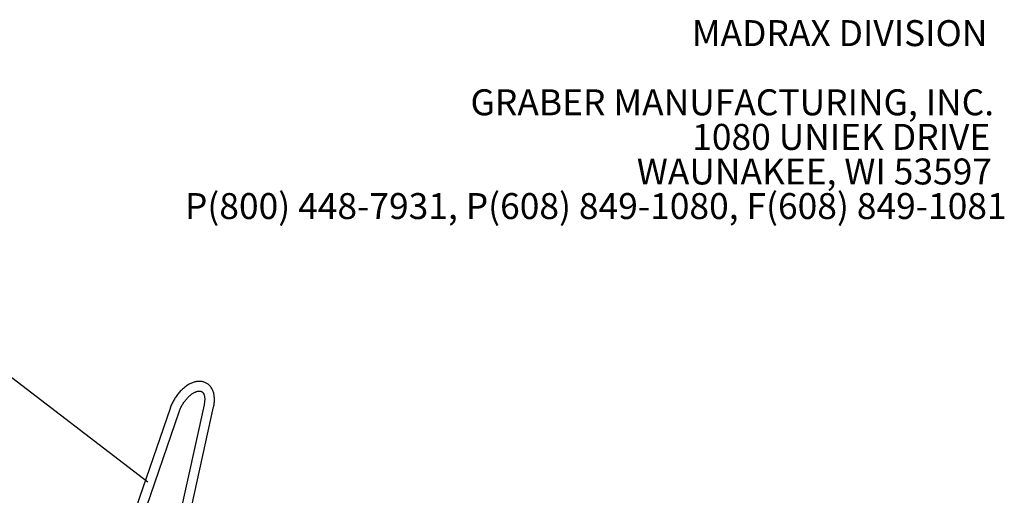
# Model space of a CAD drawing. Units: inches. Extents: x 0.2 to 9.1, y 0.2 to 10.8.
# Drawn here: x 5.2 to 8.4, y 9.3 to 10.8 of the extents above; entities that cross this region are included whole.
import ezdxf

# ---------------------------------------------------------------- set-up
doc = ezdxf.new("R2010")
doc.units = ezdxf.units.IN
doc.header["$MEASUREMENT"] = 0
doc.styles.add('SLDTEXTSTYLE0', font='TXT', dxfattribs={"width": 0.605})
doc.dimstyles.new('SLDDIMSTYLE0', dxfattribs={"dimtxt": 0.18, "dimasz": 0.098425, "dimexe": 0, "dimexo": 0.0625, "dimgap": 0, "dimtad": 0, "dimtih": 1, "dimtoh": 1, "dimdec": 0, "dimrnd": 1e-09, "dimzin": 0, "dimdsep": 46, "dimlunit": 5, "dimtxsty": 'Standard', "dimblk1": 'NONE', "dimblk2": 'NONE', "dimsah": 1, "dimcen": 0.09, "dimadec": 0, "dimazin": 0, "dimtfac": 0.098425, "dimtdec": 0, "dimtofl": 0, "dimtmove": 0, "dimatfit": 3, "dimldrblk": 'NONE', "dimfxl": 0, "dimfrac": 2, "dimtolj": 1, "dimtzin": 0, "dimarcsym": 0})

# ---------------------------------------------------------------- blocks, each defined once
blk = doc.blocks.new('SW_NOTE_0_3')
at = {"color": 0, "linetype": 'Continuous', "lineweight": 0, "char_height": 0.083333, "attachment_point": 3, "style": 'SLDTEXTSTYLE0'}
for s, insert in [('MADRAX DIVISION', (1.0026, 0.1074)), ('GRABER MANUFACTURING, INC.', (1.0241, -0.1148)), ('1080 UNIEK DRIVE', (1.0117, -0.2259)), ('WAUNAKEE, WI 53597', (1.0172, -0.337)), ('P(800) 448-7931, P(608) 849-1080, F(608) 849-1081', (1.0643, -0.4481))]:
    blk.add_mtext(s, dxfattribs=dict(at, insert=insert))
blk = doc.blocks.new('_None')

msp = doc.modelspace()

# ---------------------------------------------------------------- linework, layer by layer
at = {"color": 7, "linetype": 'Continuous', "lineweight": 25}
for p, q in [((5.6906449, 9.56217091), (5.30350532, 8.43647846)), ((5.33305655, 8.42631543), (5.72019613, 9.55200787)), ((5.80010274, 9.57428904), (5.68041951, 9.03437416)), ((5.70634008, 9.00690998), (5.83061215, 9.567526))]:
    msp.add_line(p, q, dxfattribs=at)
for points, knots in [([(5.83061215, 9.567526), (5.8308633, 9.56870658), (5.83158507, 9.57209944), (5.83248243, 9.57766359), (5.83316957, 9.58417013), (5.83344525, 9.59057058), (5.83330356, 9.59683248), (5.83273179, 9.60291799), (5.83172301, 9.60878505), (5.83027541, 9.61438808), (5.82839494, 9.61968057), (5.8260964, 9.62461779), (5.82340303, 9.62916065), (5.82034434, 9.63327858), (5.81695304, 9.63695028), (5.81326208, 9.64016256), (5.80930269, 9.64290816), (5.80510376, 9.64518308), (5.8006928, 9.64698453), (5.79609382, 9.64831132), (5.79132638, 9.64916265), (5.78640494, 9.6495365), (5.78134309, 9.6494286), (5.77615619, 9.64883326), (5.77086392, 9.64774535), (5.76549185, 9.64616297), (5.76007141, 9.64408994), (5.75463802, 9.6415372), (5.74922827, 9.63852255), (5.743878, 9.63506955), (5.73861974, 9.63120523), (5.73348207, 9.62695803), (5.72848938, 9.62235602), (5.7236636, 9.61742694), (5.71902524, 9.61219853), (5.71459381, 9.60669864), (5.7103881, 9.60095534), (5.70642633, 9.59499705), (5.70272605, 9.58885249), (5.69930463, 9.58255091), (5.69617788, 9.57612196), (5.69341367, 9.56970962), (5.69164102, 9.56504203), (5.69078097, 9.56256311), (5.6906449, 9.56217091)], [0, 0, 0, 0, 0.01357043329, 0.03899974351, 0.0645171253, 0.09011873484, 0.11578728058, 0.14147854587, 0.16711419523, 0.19259894667, 0.2178199596, 0.24266593108, 0.2670520911, 0.29094068542, 0.31434845879, 0.33734082429, 0.36001880706, 0.3825051592, 0.40492191043, 0.42737119006, 0.44998339197, 0.47287456783, 0.49613693434, 0.51982881588, 0.54396629153, 0.56852045877, 0.59342378175, 0.61858536549, 0.64391009604, 0.66931462463, 0.69472565691, 0.72010272582, 0.74542780602, 0.77069497662, 0.79590637881, 0.82106921831, 0.84619374292, 0.87129196588, 0.89637690368, 0.92146214141, 0.94655887155, 0.97167925181, 0.99551918683, 1, 1, 1, 1]), ([(5.72019613, 9.55200787), (5.72052379, 9.55293725), (5.72148455, 9.55566229), (5.7233094, 9.5601966), (5.72575834, 9.56556869), (5.7284863, 9.57087348), (5.73146712, 9.57606631), (5.73467768, 9.58110376), (5.73809, 9.58594397), (5.74167378, 9.59054739), (5.74539629, 9.59487748), (5.74922253, 9.59890079), (5.75311531, 9.60258743), (5.75703559, 9.60591163), (5.76094279, 9.60885239), (5.76479531, 9.61139424), (5.76855122, 9.61352798), (5.77216932, 9.61525147), (5.77560998, 9.61657009), (5.77883624, 9.61749702), (5.7818179, 9.61805401), (5.78453645, 9.61826992), (5.7869919, 9.61817608), (5.78921067, 9.61779595), (5.79125542, 9.61712374), (5.79312994, 9.61613744), (5.79483788, 9.61481481), (5.7963699, 9.6131728), (5.79772393, 9.61124424), (5.79896314, 9.60892719), (5.80006227, 9.60617364), (5.80097658, 9.60295509), (5.80164768, 9.59938188), (5.80205547, 9.59546858), (5.80217976, 9.59123859), (5.80200522, 9.58672319), (5.80151383, 9.58195588), (5.80084448, 9.57777656), (5.80029281, 9.5751827), (5.80010274, 9.57428904)], [0, 0, 0, 0, 0.0142185636, 0.041690511, 0.0692204321, 0.096797004, 0.1243985773, 0.152003337, 0.1795824966, 0.2071137843, 0.2345754419, 0.2619461282, 0.2892055042, 0.3163352842, 0.343320997, 0.3701547927, 0.3968397802, 0.4233965803, 0.4498731196, 0.4763457408, 0.5029246072, 0.5298246401, 0.5573923674, 0.5861853309, 0.6171030115, 0.6514828301, 0.6853909428, 0.7153864931, 0.7431613277, 0.7696350008, 0.7977233618, 0.8249861746, 0.8518396247, 0.8785443374, 0.9052356734, 0.9319823577, 0.9588357206, 0.98581768, 1, 1, 1, 1])]:
    msp.add_open_spline(points, degree=3, knots=knots, dxfattribs=at)

# ---------------------------------------------------------------- block references
at = {"color": 7, "linetype": 'Continuous', "lineweight": 0}
msp.add_blockref('SW_NOTE_0_3', (7.31334572, 10.70219415), dxfattribs=at)

# ---------------------------------------------------------------- leaders
at = {"color": 7, "linetype": 'Continuous', "lineweight": 0, "has_arrowhead": 0}
msp.add_leader([(5.61965957, 9.32542473), (5.0466016, 9.76510031), (4.80053861, 9.76510031)], dimstyle='SLDDIMSTYLE0', dxfattribs=at)

doc.saveas('drawing.dxf')
